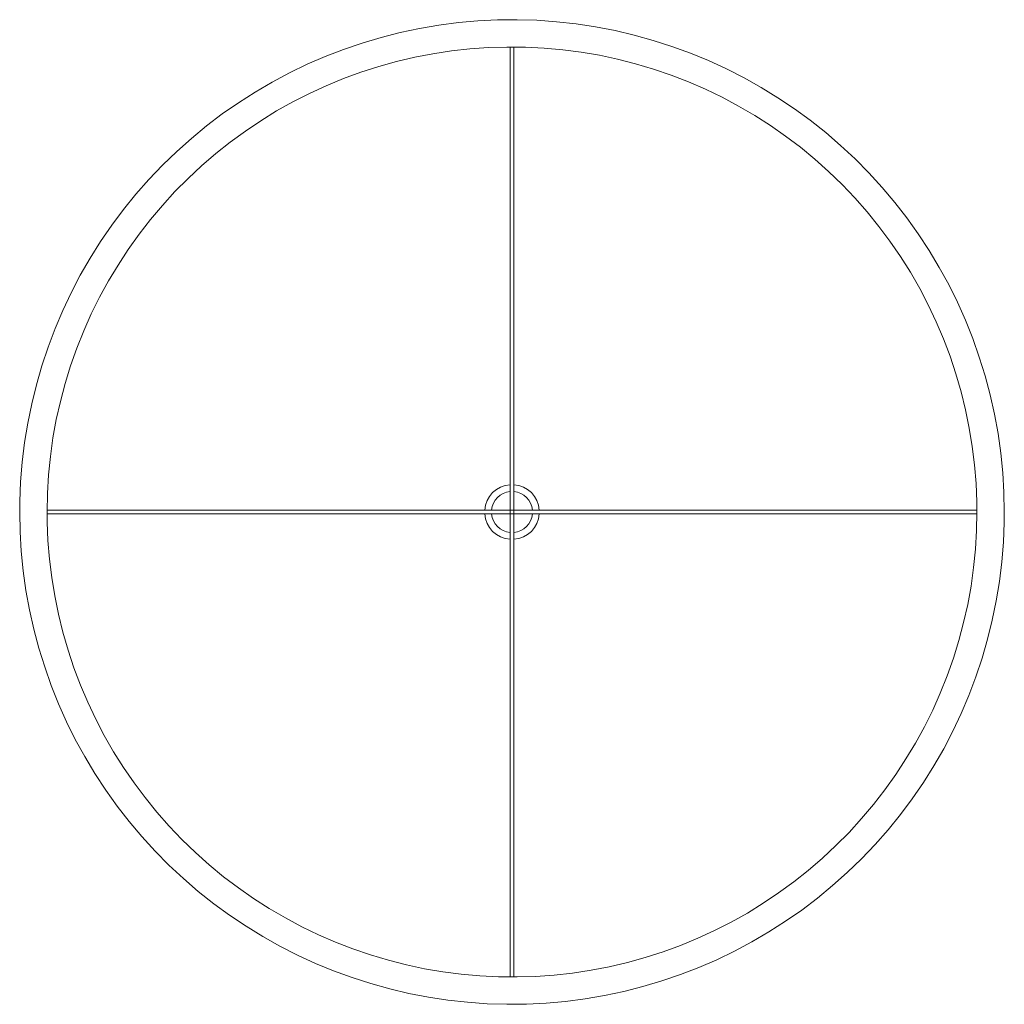
# Model space of a CAD drawing. Units: inches. Extents: x -18 to 18, y -18 to 18.
import ezdxf

# ---------------------------------------------------------------- set-up
doc = ezdxf.new("R2010")
doc.units = ezdxf.units.IN
doc.header["$MEASUREMENT"] = 0
doc.layers.add('A-EQPM', color=6, linetype='Continuous', lineweight=9)

# ---------------------------------------------------------------- blocks, each defined once
blk = doc.blocks.new('RR')
at = {"layer": 'A-EQPM'}
for p, q in [((-0.063, 0), (-0.063, 16.997)), ((0.062, 16.997), (0.062, 0)), ((-16.997, 0.062), (0, 0.062)), ((-0.063, -16.997), (-0.063, 0)), ((0, 0.062), (16.997, 0.062)), ((0.062, 0), (0.062, -16.997)), ((0, -0.063), (-16.997, -0.063)), ((16.997, -0.063), (0, -0.063))]:
    blk.add_line(p, q, dxfattribs=at)
for points in [[(18, 0), (17.986, 0.72), (17.942, 1.438), (17.871, 2.155), (17.77, 2.868), (17.641, 3.576), (17.484, 4.279), (17.299, 4.974), (17.086, 5.662), (16.846, 6.341), (16.579, 7.01), (16.286, 7.667), (15.966, 8.312), (15.621, 8.944), (15.251, 9.561), (14.856, 10.164), (14.438, 10.75), (13.996, 11.318), (13.533, 11.869), (13.047, 12.401), (12.541, 12.912), (12.014, 13.404), (11.469, 13.873), (10.905, 14.321), (10.323, 14.745), (9.725, 15.146), (9.112, 15.523), (8.484, 15.875), (7.842, 16.202), (7.188, 16.502), (6.522, 16.777), (5.846, 17.024), (5.161, 17.244), (4.467, 17.437), (3.766, 17.602), (3.059, 17.738), (2.348, 17.846), (1.632, 17.926), (0.914, 17.977), (0.194, 17.999), (-0.526, 17.992), (-1.245, 17.957), (-1.962, 17.893), (-2.676, 17.8), (-3.385, 17.679), (-4.09, 17.529), (-4.787, 17.352), (-5.477, 17.146), (-6.159, 16.914), (-6.83, 16.654), (-7.491, 16.367), (-8.139, 16.055), (-8.775, 15.716), (-9.396, 15.353), (-10.003, 14.965), (-10.593, 14.553), (-11.167, 14.118), (-11.722, 13.66), (-12.259, 13.18), (-12.776, 12.679), (-13.273, 12.158), (-13.749, 11.618), (-14.202, 11.059), (-14.633, 10.482), (-15.041, 9.888), (-15.424, 9.279), (-15.783, 8.655), (-16.116, 8.017), (-16.424, 7.366), (-16.705, 6.703), (-16.96, 6.03), (-17.188, 5.347), (-17.388, 4.655), (-17.56, 3.956), (-17.704, 3.251), (-17.82, 2.54), (-17.907, 1.826), (-17.966, 1.108), (-17.996, 0.389), (-18, 0)], [(-17, 0), (-16.986, 0.68), (-16.946, 1.359), (-16.878, 2.035), (-16.783, 2.708), (-16.661, 3.377), (-16.513, 4.041), (-16.338, 4.698), (-16.137, 5.348), (-15.91, 5.989), (-15.658, 6.62), (-15.381, 7.241), (-15.079, 7.85), (-14.753, 8.447), (-14.403, 9.03), (-14.031, 9.599), (-13.636, 10.152), (-13.219, 10.689), (-12.781, 11.21), (-12.322, 11.712), (-11.844, 12.195), (-11.347, 12.659), (-10.832, 13.103), (-10.299, 13.525), (-9.75, 13.926), (-9.185, 14.305), (-8.606, 14.661), (-8.013, 14.993), (-7.407, 15.302), (-6.789, 15.586), (-6.16, 15.845), (-5.522, 16.078), (-4.874, 16.286), (-4.219, 16.468), (-3.557, 16.624), (-2.889, 16.753), (-2.217, 16.855), (-1.541, 16.93), (-0.863, 16.978), (-0.184, 16.999), (0.496, 16.993), (1.176, 16.959), (1.853, 16.899), (2.527, 16.811), (3.197, 16.697), (3.862, 16.555), (4.521, 16.388), (5.173, 16.194), (5.817, 15.974), (6.451, 15.729), (7.074, 15.458), (7.687, 15.163), (8.287, 14.843), (8.874, 14.5), (9.447, 14.134), (10.005, 13.744), (10.546, 13.333), (11.071, 12.901), (11.578, 12.448), (12.066, 11.975), (12.536, 11.483), (12.985, 10.972), (13.413, 10.444), (13.82, 9.9), (14.205, 9.339), (14.567, 8.764), (14.906, 8.174), (15.221, 7.571), (15.511, 6.957), (15.777, 6.331), (16.018, 5.695), (16.233, 5.05), (16.422, 4.397), (16.584, 3.736), (16.72, 3.07), (16.83, 2.399), (16.912, 1.724), (16.968, 1.046), (16.996, 0.367), (17, 0)], [(-18, 0), (-17.986, -0.72), (-17.942, -1.438), (-17.871, -2.155), (-17.77, -2.868), (-17.641, -3.576), (-17.484, -4.279), (-17.299, -4.974), (-17.086, -5.662), (-16.846, -6.341), (-16.579, -7.01), (-16.286, -7.667), (-15.966, -8.312), (-15.621, -8.944), (-15.251, -9.561), (-14.856, -10.164), (-14.438, -10.75), (-13.996, -11.318), (-13.533, -11.869), (-13.047, -12.401), (-12.541, -12.912), (-12.014, -13.404), (-11.469, -13.873), (-10.905, -14.321), (-10.323, -14.745), (-9.725, -15.146), (-9.112, -15.523), (-8.484, -15.875), (-7.842, -16.202), (-7.188, -16.502), (-6.522, -16.777), (-5.846, -17.024), (-5.161, -17.244), (-4.467, -17.437), (-3.766, -17.602), (-3.059, -17.738), (-2.348, -17.846), (-1.632, -17.926), (-0.914, -17.977), (-0.194, -17.999), (0.526, -17.992), (1.245, -17.957), (1.962, -17.893), (2.676, -17.8), (3.385, -17.679), (4.09, -17.529), (4.787, -17.352), (5.477, -17.146), (6.159, -16.914), (6.83, -16.654), (7.491, -16.367), (8.139, -16.055), (8.775, -15.716), (9.396, -15.353), (10.003, -14.965), (10.593, -14.553), (11.167, -14.118), (11.722, -13.66), (12.259, -13.18), (12.776, -12.679), (13.273, -12.158), (13.749, -11.618), (14.202, -11.059), (14.633, -10.482), (15.041, -9.888), (15.424, -9.279), (15.783, -8.655), (16.116, -8.017), (16.424, -7.366), (16.705, -6.703), (16.96, -6.03), (17.188, -5.347), (17.388, -4.655), (17.56, -3.956), (17.704, -3.251), (17.82, -2.54), (17.907, -1.826), (17.966, -1.108), (17.996, -0.389), (18, 0)], [(17, 0), (16.986, -0.68), (16.946, -1.359), (16.878, -2.035), (16.783, -2.708), (16.661, -3.377), (16.513, -4.041), (16.338, -4.698), (16.137, -5.348), (15.91, -5.989), (15.658, -6.62), (15.381, -7.241), (15.079, -7.85), (14.753, -8.447), (14.403, -9.03), (14.031, -9.599), (13.636, -10.152), (13.219, -10.689), (12.781, -11.21), (12.322, -11.712), (11.844, -12.195), (11.347, -12.659), (10.832, -13.103), (10.299, -13.525), (9.75, -13.926), (9.185, -14.305), (8.606, -14.661), (8.013, -14.993), (7.407, -15.302), (6.789, -15.586), (6.16, -15.845), (5.522, -16.078), (4.874, -16.286), (4.219, -16.468), (3.557, -16.624), (2.889, -16.753), (2.217, -16.855), (1.541, -16.93), (0.863, -16.978), (0.184, -16.999), (-0.496, -16.993), (-1.176, -16.959), (-1.853, -16.899), (-2.527, -16.811), (-3.197, -16.697), (-3.862, -16.555), (-4.521, -16.388), (-5.173, -16.194), (-5.817, -15.974), (-6.451, -15.729), (-7.074, -15.458), (-7.687, -15.163), (-8.287, -14.843), (-8.874, -14.5), (-9.447, -14.134), (-10.005, -13.744), (-10.546, -13.333), (-11.071, -12.901), (-11.578, -12.448), (-12.066, -11.975), (-12.536, -11.483), (-12.985, -10.972), (-13.413, -10.444), (-13.82, -9.9), (-14.205, -9.339), (-14.567, -8.764), (-14.906, -8.174), (-15.221, -7.571), (-15.511, -6.957), (-15.777, -6.331), (-16.018, -5.695), (-16.233, -5.05), (-16.422, -4.397), (-16.584, -3.736), (-16.72, -3.07), (-16.83, -2.399), (-16.912, -1.724), (-16.968, -1.046), (-16.996, -0.367), (-17, 0)]]:
    blk.add_lwpolyline(points, dxfattribs=at)
for radius, start, end in [(1, 93.6222, 176.3778), (0.75, 94.8296, 175.1704), (1, 3.6222, 86.3778), (0.75, 4.8296, 85.1704), (1, 183.6222, 266.3778), (0.75, 184.8296, 265.1704), (1, 273.6222, 356.3778), (0.75, 274.8296, 355.1704)]:
    blk.add_arc((0, 0), radius, start, end, dxfattribs=at)

msp = doc.modelspace()

# ---------------------------------------------------------------- block references
msp.add_blockref('RR', (0, 0))

doc.saveas('drawing.dxf')
